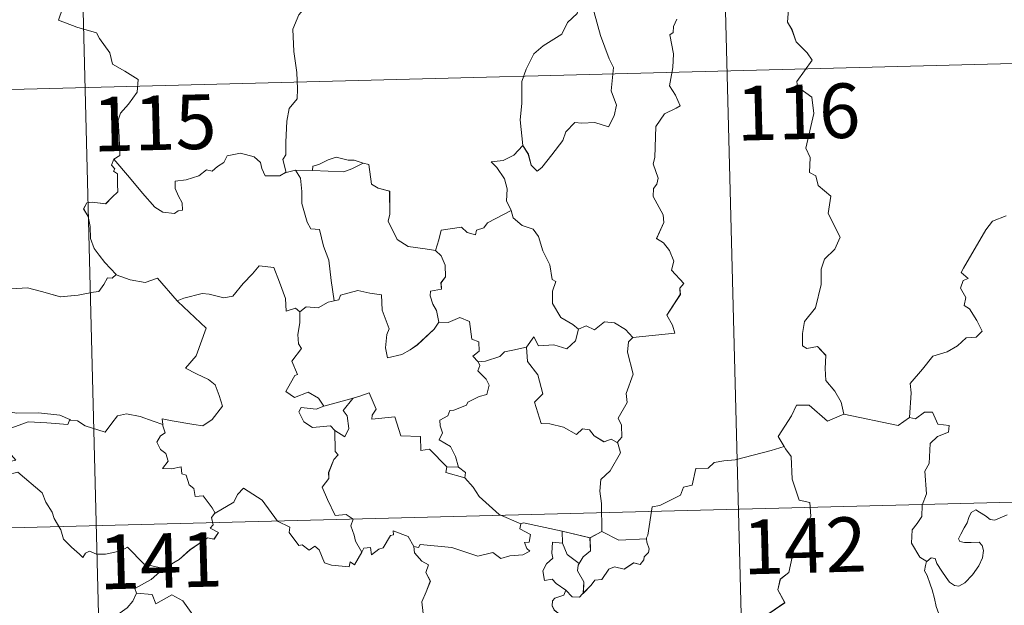
# Model space of a CAD drawing. Units: metres. Extents: x 674596 to 679126, y 742027 to 745110.
# Drawn here: x 675048 to 675183, y 744140 to 744220 of the extents above; entities that cross this region are included whole.
import ezdxf
from ezdxf.enums import TextEntityAlignment as Align

# ---------------------------------------------------------------- set-up
doc = ezdxf.new("R2010")
doc.units = ezdxf.units.M
doc.header["$MEASUREMENT"] = 0
doc.layers.add('Carátula', color=7, linetype='Continuous', lineweight=0)
doc.styles.add('Style-font002', font='font002.shx')

msp = doc.modelspace()

# ---------------------------------------------------------------- linework, layer by layer
at = {"layer": 'Carátula', "color": 7, "linetype": 'Continuous', "lineweight": 0}
for p, q in [((675142.139, 744333.62), (675148.338, 744092.766)), ((675142.14, 744333.62), (675148.339, 744092.766)), ((675053.884, 744331.348), (675060.085, 744090.496)), ((675053.885, 744331.348), (675060.086, 744090.496)), ((674880.479, 744206.382), (675409.992, 744220.01)), ((674880.48, 744206.382), (675409.994, 744220.01)), ((674882.028, 744146.168), (675411.538, 744159.799)), ((674882.03, 744146.168), (675411.539, 744159.799))]:
    msp.add_line(p, q, dxfattribs=at)
at = {"layer": 'Carátula', "color": 7, "linetype": 'Continuous', "lineweight": 0, "flags": 128}
for points in [[(675052.257, 744226.65), (675054.464, 744223.557), (675053.331, 744220.193), (675055.863, 744219.229), (675058.569, 744218.437), (675058.988, 744217.635), (675060.406, 744215.704), (675060.737, 744214.13), (675062.468, 744213.162), (675064.297, 744212.039), (675064.123, 744210.286), (675062.964, 744208.64), (675061.833, 744207.408), (675061.512, 744206.412), (675061.68, 744204.077), (675061.784, 744201.584), (675060.948, 744201.078)], [(675052.258, 744226.65), (675054.466, 744223.557), (675053.332, 744220.193), (675055.864, 744219.229), (675058.57, 744218.437), (675058.989, 744217.635), (675060.408, 744215.704), (675060.738, 744214.13), (675062.469, 744213.162), (675064.298, 744212.039), (675064.124, 744210.286), (675062.965, 744208.64), (675061.835, 744207.408), (675061.513, 744206.412), (675061.681, 744204.076), (675061.785, 744201.584), (675060.949, 744201.078)], [(675091.306, 744226.412), (675089.641, 744225.28), (675089.159, 744224.249), (675087.45, 744222.176), (675086.375, 744220.919), (675085.526, 744218.932), (675085.685, 744215.886), (675086.107, 744212.962), (675086.183, 744210.734), (675086.147, 744209.366), (675085.057, 744208.023), (675084.703, 744206.314), (675084.592, 744203.406), (675084.564, 744201.677), (675084.168, 744201.005), (675084.633, 744199.242)], [(675091.307, 744226.412), (675089.642, 744225.28), (675089.16, 744224.249), (675087.451, 744222.175), (675086.376, 744220.919), (675085.527, 744218.932), (675085.686, 744215.886), (675086.109, 744212.962), (675086.184, 744210.734), (675086.148, 744209.366), (675085.058, 744208.023), (675084.704, 744206.314), (675084.593, 744203.406), (675084.565, 744201.677), (675084.17, 744201.005), (675084.634, 744199.242)], [(675127.095, 744222.589), (675126.941, 744221.208), (675127.853, 744218.086), (675129.013, 744214.879), (675129.629, 744213.672), (675129.291, 744210.46), (675130.024, 744208.482), (675129.711, 744207.006), (675128.911, 744205.536), (675127.047, 744206.108), (675125.249, 744206.021), (675124.296, 744206.095), (675123.055, 744204.807), (675122.642, 744203.629), (675121.129, 744201.69), (675119.772, 744199.939), (675119.122, 744199.426), (675118.289, 744200.271), (675117.912, 744201.752), (675117.16, 744202.964)], [(675127.097, 744222.589), (675126.942, 744221.208), (675127.855, 744218.086), (675129.015, 744214.879), (675129.63, 744213.672), (675129.292, 744210.46), (675130.025, 744208.482), (675129.712, 744207.006), (675128.912, 744205.536), (675127.049, 744206.108), (675125.25, 744206.021), (675124.297, 744206.095), (675123.056, 744204.807), (675122.643, 744203.629), (675121.13, 744201.69), (675119.773, 744199.939), (675119.123, 744199.426), (675118.29, 744200.271), (675117.914, 744201.751), (675117.161, 744202.963)], [(675124.917, 744222.342), (675124.87, 744222.248), (675124.617, 744221.092), (675123.281, 744219.852), (675122.539, 744218.239), (675119.953, 744216.627), (675118.669, 744215.544), (675117.619, 744213.434), (675117.037, 744211.742), (675117.023, 744208.702), (675116.809, 744206.472), (675117.16, 744202.964)], [(675124.918, 744222.341), (675124.872, 744222.248), (675124.618, 744221.092), (675123.282, 744219.852), (675122.54, 744218.239), (675119.955, 744216.627), (675118.67, 744215.543), (675117.62, 744213.434), (675117.038, 744211.742), (675117.025, 744208.702), (675116.81, 744206.472), (675117.161, 744202.963)], [(675153.721, 744222.282), (675153.533, 744219.894), (675154.154, 744218.854), (675154.708, 744217.211), (675156.237, 744215.678), (675156.913, 744214.672), (675154.818, 744211.733), (675154.918, 744211.001), (675156.902, 744209.607), (675157.136, 744207.332), (675156.075, 744202.597), (675156.638, 744201.29), (675156.56, 744199.258), (675157.435, 744198.766), (675157.735, 744197.475), (675159.51, 744195.992), (675159.131, 744193.592), (675160.768, 744190.347), (675160.047, 744188.716), (675158.64, 744187.333), (675158.167, 744185.936), (675158.163, 744183.851), (675157.4, 744180.619), (675155.89, 744178.764), (675155.615, 744177.12), (675155.587, 744175.416), (675156.208, 744175.061), (675157.653, 744175.347), (675158.806, 744174.114), (675158.733, 744172.318), (675158.808, 744170.645), (675160.041, 744169.168), (675160.9, 744167.687), (675161.289, 744166.028)], [(675153.722, 744222.282), (675153.535, 744219.894), (675154.156, 744218.854), (675154.709, 744217.211), (675156.238, 744215.678), (675156.914, 744214.672), (675154.819, 744211.733), (675154.919, 744211.001), (675156.903, 744209.607), (675157.137, 744207.331), (675156.077, 744202.597), (675156.639, 744201.29), (675156.562, 744199.258), (675157.437, 744198.766), (675157.736, 744197.475), (675159.512, 744195.992), (675159.132, 744193.592), (675160.769, 744190.347), (675160.048, 744188.716), (675158.641, 744187.332), (675158.168, 744185.936), (675158.164, 744183.851), (675157.401, 744180.619), (675155.892, 744178.764), (675155.616, 744177.12), (675155.589, 744175.416), (675156.209, 744175.061), (675157.654, 744175.347), (675158.807, 744174.113), (675158.734, 744172.318), (675158.809, 744170.645), (675160.042, 744169.168), (675160.901, 744167.687), (675161.29, 744166.028)], [(675132.287, 744176.555), (675138.053, 744177.161), (675137.744, 744178.249), (675136.971, 744179.646), (675138.806, 744182.484), (675138.752, 744183.331), (675139.277, 744183.971), (675137.581, 744185.812), (675137.904, 744187.041), (675137.319, 744188.508), (675136.506, 744189.565), (675135.514, 744190.148), (675136.555, 744192.389), (675136.451, 744193.409), (675135.079, 744195.92), (675135.128, 744197.027), (675135.558, 744197.627), (675135.74, 744198.469), (675135.093, 744200.44), (675135.306, 744201.306), (675135.442, 744205.555), (675136.631, 744207.305), (675138.233, 744208.062), (675138.764, 744208.422), (675138.122, 744209.849), (675137.303, 744211.14), (675137.783, 744213.662), (675137.858, 744215.533), (675137.357, 744218.156), (675137.841, 744218.465), (675137.871, 744219.327), (675138.315, 744220.306)], [(675132.289, 744176.555), (675138.054, 744177.16), (675137.745, 744178.249), (675136.972, 744179.645), (675138.807, 744182.484), (675138.753, 744183.331), (675139.278, 744183.971), (675137.582, 744185.812), (675137.905, 744187.041), (675137.32, 744188.508), (675136.507, 744189.565), (675135.515, 744190.147), (675136.556, 744192.389), (675136.452, 744193.409), (675135.08, 744195.92), (675135.129, 744197.027), (675135.56, 744197.627), (675135.741, 744198.469), (675135.094, 744200.44), (675135.307, 744201.306), (675135.444, 744205.555), (675136.632, 744207.305), (675138.234, 744208.062), (675138.765, 744208.422), (675138.123, 744209.849), (675137.305, 744211.139), (675137.784, 744213.662), (675137.86, 744215.533), (675137.358, 744218.156), (675137.842, 744218.465), (675137.872, 744219.327), (675138.316, 744220.305)], [(675117.16, 744202.964), (675115.935, 744201.602), (675114.455, 744200.909), (675112.794, 744200.706), (675113.599, 744199.918), (675114.659, 744198.358), (675115.021, 744197.01), (675114.928, 744195.312), (675115.518, 744194.134), (675115.546, 744194.038)], [(675117.161, 744202.963), (675115.936, 744201.602), (675114.456, 744200.909), (675112.795, 744200.706), (675113.6, 744199.918), (675114.66, 744198.358), (675115.023, 744197.009), (675114.929, 744195.312), (675115.519, 744194.134), (675115.547, 744194.038)], [(675060.948, 744201.078), (675060.629, 744200.257), (675061.077, 744199.754), (675060.898, 744199.431), (675061.456, 744199.057), (675061.437, 744197.652), (675061.48, 744196.582), (675060.719, 744195.833), (675059.816, 744194.957), (675057.949, 744195.185), (675057.211, 744195.068), (675056.792, 744194.236), (675057.421, 744193.203), (675057.664, 744191.834), (675057.715, 744190.185), (675058.247, 744188.794), (675058.937, 744187.874), (675059.709, 744186.888), (675061.263, 744185.204)], [(675060.949, 744201.078), (675060.63, 744200.257), (675061.078, 744199.754), (675060.899, 744199.431), (675061.457, 744199.057), (675061.438, 744197.652), (675061.481, 744196.582), (675060.72, 744195.833), (675059.817, 744194.956), (675057.95, 744195.185), (675057.212, 744195.068), (675056.793, 744194.236), (675057.423, 744193.203), (675057.665, 744191.834), (675057.716, 744190.185), (675058.248, 744188.794), (675058.938, 744187.874), (675059.71, 744186.888), (675061.265, 744185.204)], [(675084.633, 744199.242), (675084.52, 744199.218), (675083.737, 744198.784), (675081.751, 744198.79), (675081.278, 744199.812), (675081.083, 744200.635), (675080.218, 744201.374), (675078.368, 744201.891), (675076.516, 744201.54), (675076.069, 744200.616), (675075.18, 744200.063), (675074.44, 744199.439), (675073.697, 744199.587), (675072.644, 744198.805), (675070.873, 744198.221), (675069.378, 744198.072), (675069.384, 744197.026), (675069.848, 744195.998), (675070.322, 744195.094), (675070.399, 744194.083), (675069.769, 744193.967), (675069.266, 744193.611), (675067.68, 744193.786), (675066.557, 744194.475), (675064.889, 744196.412), (675063.104, 744198.531), (675060.948, 744201.078)], [(675084.634, 744199.242), (675084.521, 744199.217), (675083.739, 744198.784), (675081.752, 744198.79), (675081.279, 744199.812), (675081.084, 744200.635), (675080.219, 744201.374), (675078.369, 744201.891), (675076.517, 744201.54), (675076.07, 744200.616), (675075.181, 744200.062), (675074.441, 744199.439), (675073.698, 744199.587), (675072.645, 744198.805), (675070.874, 744198.221), (675069.379, 744198.072), (675069.385, 744197.026), (675069.849, 744195.998), (675070.323, 744195.094), (675070.4, 744194.082), (675069.77, 744193.967), (675069.267, 744193.611), (675067.681, 744193.786), (675066.558, 744194.475), (675064.89, 744196.412), (675063.105, 744198.531), (675060.949, 744201.078)], [(675095.208, 744200.53), (675093.988, 744200.942), (675093.129, 744200.923), (675091.504, 744201.363), (675090.415, 744200.974), (675089.133, 744200.344), (675088.291, 744200.125), (675088.248, 744199.512)], [(675095.21, 744200.53), (675093.99, 744200.942), (675093.13, 744200.923), (675091.505, 744201.363), (675090.417, 744200.974), (675089.134, 744200.344), (675088.293, 744200.125), (675088.249, 744199.512)], [(675085.916, 744199.561), (675084.633, 744199.242)], [(675085.917, 744199.561), (675084.634, 744199.242)], [(675088.248, 744199.512), (675085.916, 744199.561)], [(675085.916, 744199.561), (675086.604, 744198.473), (675086.793, 744196.629), (675086.769, 744194.983), (675087.527, 744192.423), (675088.003, 744191.495), (675089.228, 744191.406), (675089.765, 744189.124), (675090.497, 744187.195), (675090.791, 744184.413), (675091.23, 744181.606)], [(675088.249, 744199.512), (675085.917, 744199.561)], [(675085.917, 744199.561), (675086.606, 744198.473), (675086.794, 744196.629), (675086.77, 744194.983), (675087.529, 744192.423), (675088.005, 744191.495), (675089.229, 744191.406), (675089.766, 744189.124), (675090.498, 744187.195), (675090.792, 744184.413), (675091.231, 744181.606)], [(675088.248, 744199.512), (675092.566, 744199.321), (675093.646, 744199.74), (675095.208, 744200.53)], [(675088.249, 744199.512), (675092.567, 744199.321), (675093.647, 744199.739), (675095.21, 744200.53)], [(675105.166, 744188.502), (675103.732, 744188.754), (675101.404, 744189.066), (675099.867, 744190.034), (675098.625, 744192.565), (675098.887, 744193.536), (675098.852, 744196.685), (675097.259, 744197.068), (675096.337, 744197.646), (675095.975, 744200.337), (675095.226, 744200.522), (675095.208, 744200.53)], [(675105.167, 744188.502), (675103.733, 744188.754), (675101.406, 744189.066), (675099.868, 744190.034), (675098.627, 744192.565), (675098.888, 744193.536), (675098.854, 744196.685), (675097.26, 744197.068), (675096.338, 744197.646), (675095.976, 744200.337), (675095.227, 744200.522), (675095.21, 744200.53)], [(675115.546, 744194.038), (675112.316, 744192.306), (675111.814, 744191.643), (675110.77, 744191.317), (675110.638, 744190.668), (675109.505, 744190.991), (675108.728, 744191.75), (675105.912, 744191.304), (675105.63, 744189.971), (675105.166, 744188.502)], [(675115.547, 744194.038), (675112.317, 744192.306), (675111.815, 744191.643), (675110.771, 744191.317), (675110.639, 744190.668), (675109.506, 744190.991), (675108.729, 744191.75), (675105.913, 744191.304), (675105.632, 744189.971), (675105.167, 744188.502)], [(675115.546, 744194.038), (675115.841, 744193.004), (675117.057, 744191.977), (675118.562, 744191.47), (675119.297, 744190.431), (675119.909, 744188.461), (675120.861, 744186.557), (675121.204, 744184.521), (675121.7, 744184.269), (675121.239, 744182.91), (675121.246, 744181.238), (675122.368, 744179.304), (675124.012, 744178.363), (675124.794, 744177.725)], [(675115.547, 744194.038), (675115.842, 744193.004), (675117.058, 744191.977), (675118.563, 744191.47), (675119.298, 744190.431), (675119.91, 744188.461), (675120.863, 744186.557), (675121.205, 744184.52), (675121.701, 744184.269), (675121.24, 744182.91), (675121.247, 744181.238), (675122.37, 744179.304), (675124.013, 744178.363), (675124.795, 744177.725)], [(675170.285, 744165.579), (675170.522, 744168.963), (675170.416, 744170.224), (675172.076, 744172.201), (675173.496, 744173.988), (675175.498, 744174.578), (675176.901, 744175.436), (675178.082, 744176.514), (675179.472, 744176.616), (675180.282, 744177.416), (675179.541, 744178.881), (675178.55, 744180.508), (675177.808, 744180.97), (675178.061, 744182.079), (675177.325, 744183.35), (675177.667, 744184.382), (675178.35, 744184.686), (675177.393, 744185.517), (675177.722, 744186.11), (675180.817, 744191.382), (675181.713, 744192.574), (675183.604, 744193.277)], [(675170.287, 744165.579), (675170.524, 744168.963), (675170.417, 744170.224), (675172.077, 744172.201), (675173.497, 744173.988), (675175.499, 744174.578), (675176.902, 744175.436), (675178.083, 744176.514), (675179.473, 744176.616), (675180.283, 744177.416), (675179.542, 744178.88), (675178.551, 744180.507), (675177.809, 744180.97), (675178.062, 744182.078), (675177.326, 744183.35), (675177.668, 744184.382), (675178.351, 744184.686), (675177.394, 744185.517), (675177.723, 744186.11), (675180.818, 744191.381), (675181.714, 744192.574), (675183.605, 744193.277)], [(675105.166, 744188.502), (675105.941, 744187.777), (675106.487, 744186.512), (675106.509, 744184.912), (675105.909, 744184.089), (675105.994, 744183.217), (675104.45, 744182.941), (675104.422, 744182.282), (675104.785, 744181.151), (675105.269, 744180.29), (675105.623, 744178.674)], [(675105.167, 744188.502), (675105.942, 744187.777), (675106.488, 744186.511), (675106.51, 744184.911), (675105.91, 744184.089), (675105.996, 744183.217), (675104.451, 744182.941), (675104.423, 744182.282), (675104.786, 744181.151), (675105.271, 744180.29), (675105.624, 744178.674)], [(675069.736, 744181.504), (675069.642, 744181.599), (675070.546, 744181.961), (675073.084, 744182.599), (675074.026, 744182.503), (675076.047, 744182.028), (675077.314, 744182.225), (675078.713, 744183.972), (675080.014, 744185.305), (675080.898, 744186.408), (675082.922, 744186.18), (675083.719, 744184.17), (675084.515, 744181.915), (675084.628, 744180.167), (675085.895, 744180.607), (675086.505, 744180.108)], [(675069.738, 744181.504), (675069.643, 744181.599), (675070.547, 744181.961), (675073.086, 744182.599), (675074.027, 744182.503), (675076.048, 744182.028), (675077.316, 744182.224), (675078.714, 744183.972), (675080.015, 744185.305), (675080.899, 744186.408), (675082.923, 744186.18), (675083.721, 744184.17), (675084.516, 744181.915), (675084.629, 744180.167), (675085.896, 744180.607), (675086.506, 744180.108)], [(675061.263, 744185.204), (675060.703, 744184.717), (675060.054, 744184.771), (675059.576, 744183.869), (675058.862, 744182.869), (675058.158, 744182.794), (675056.054, 744182.362), (675053.584, 744182.138), (675051.008, 744182.905), (675049.087, 744183.403), (675046.813, 744183.242)], [(675061.265, 744185.204), (675060.704, 744184.717), (675060.055, 744184.771), (675059.577, 744183.869), (675058.863, 744182.869), (675058.16, 744182.794), (675056.055, 744182.362), (675053.585, 744182.138), (675051.009, 744182.905), (675049.088, 744183.403), (675046.814, 744183.242)], [(675061.263, 744185.204), (675061.279, 744185.192), (675063.197, 744184.512), (675065.231, 744184.128), (675066.951, 744184.732), (675069.642, 744181.599)], [(675061.265, 744185.204), (675061.28, 744185.192), (675063.198, 744184.512), (675065.233, 744184.128), (675066.953, 744184.732), (675069.643, 744181.599)], [(675105.623, 744178.674), (675104.962, 744177.687), (675102.656, 744175.545), (675101.656, 744174.882), (675100.515, 744174.249), (675098.56, 744173.778), (675098.271, 744175.122), (675098.468, 744176.96), (675098.785, 744177.738), (675097.83, 744180.331), (675097.72, 744182.42), (675096.13, 744182.677), (675094.47, 744183.015), (675092.077, 744182.399), (675091.876, 744181.761), (675091.23, 744181.606)], [(675105.624, 744178.674), (675104.963, 744177.687), (675102.657, 744175.545), (675101.658, 744174.882), (675100.516, 744174.249), (675098.561, 744173.778), (675098.272, 744175.122), (675098.469, 744176.96), (675098.786, 744177.738), (675097.831, 744180.331), (675097.721, 744182.42), (675096.131, 744182.677), (675094.471, 744183.015), (675092.078, 744182.399), (675091.877, 744181.761), (675091.231, 744181.606)], [(675067.673, 744164.592), (675067.588, 744165.375), (675068.977, 744165.134), (675071.92, 744164.587), (675073.18, 744164.421), (675074.465, 744165.312), (675075.884, 744167.148), (675075.417, 744168.579), (675074.883, 744170.042), (675073.946, 744170.809), (675072.281, 744171.58), (675070.779, 744172.352), (675072.25, 744174.035), (675073.629, 744177.842), (675069.736, 744181.504)], [(675067.674, 744164.592), (675067.589, 744165.375), (675068.978, 744165.134), (675071.922, 744164.587), (675073.181, 744164.421), (675074.466, 744165.312), (675075.885, 744167.148), (675075.418, 744168.579), (675074.884, 744170.042), (675073.947, 744170.809), (675072.282, 744171.58), (675070.78, 744172.352), (675072.252, 744174.034), (675073.63, 744177.842), (675069.738, 744181.504)], [(675091.23, 744181.606), (675090.384, 744181.422), (675089.037, 744180.64), (675087.366, 744180.799), (675086.505, 744180.108)], [(675091.231, 744181.606), (675090.386, 744181.421), (675089.038, 744180.64), (675087.368, 744180.799), (675086.506, 744180.108)], [(675086.505, 744180.108), (675086.523, 744178.596), (675086.212, 744176.989), (675086.309, 744175.686), (675086.74, 744175.034), (675085.396, 744173.291), (675086.198, 744171.476), (675085.799, 744171.349), (675085.204, 744170.281), (675084.586, 744169.147), (675085.788, 744168.303), (675087.657, 744169.038), (675089.086, 744168.232), (675089.792, 744167.107)], [(675086.506, 744180.108), (675086.524, 744178.596), (675086.213, 744176.989), (675086.31, 744175.686), (675086.741, 744175.034), (675085.397, 744173.291), (675086.199, 744171.475), (675085.8, 744171.349), (675085.205, 744170.281), (675084.587, 744169.147), (675085.79, 744168.303), (675087.658, 744169.038), (675089.087, 744168.232), (675089.794, 744167.107)], [(675105.623, 744178.674), (675105.627, 744178.665), (675106.897, 744178.627), (675108.497, 744179.302), (675109.818, 744178.782), (675110.143, 744176.352), (675111.107, 744175.963), (675111.172, 744174.7), (675110.279, 744174.007), (675111.013, 744173.2)], [(675105.624, 744178.674), (675105.629, 744178.665), (675106.898, 744178.627), (675108.498, 744179.302), (675109.819, 744178.782), (675110.145, 744176.352), (675111.108, 744175.963), (675111.173, 744174.7), (675110.28, 744174.007), (675111.014, 744173.199)], [(675124.794, 744177.725), (675125.848, 744178.182), (675127.003, 744177.627), (675128.366, 744178.699), (675129.737, 744178.564), (675131.272, 744177.68), (675132.287, 744176.555)], [(675124.795, 744177.725), (675125.85, 744178.182), (675127.004, 744177.627), (675128.367, 744178.699), (675129.738, 744178.564), (675131.273, 744177.68), (675132.289, 744176.555)], [(675117.667, 744175.214), (675118.683, 744176.638), (675119.289, 744175.403), (675121.429, 744175.537), (675123.205, 744174.999), (675124.384, 744176.098), (675124.794, 744177.725)], [(675117.668, 744175.214), (675118.684, 744176.638), (675119.29, 744175.403), (675121.43, 744175.537), (675123.206, 744174.999), (675124.385, 744176.097), (675124.795, 744177.725)], [(675132.287, 744176.555), (675131.692, 744175.962), (675131.522, 744174.544), (675132.327, 744171.518), (675131.372, 744168.869), (675131.514, 744167.622), (675130.274, 744165.501), (675130.704, 744164.517), (675130.754, 744162.888), (675130.111, 744162.126)], [(675132.289, 744176.555), (675131.693, 744175.961), (675131.523, 744174.544), (675132.328, 744171.518), (675131.373, 744168.869), (675131.515, 744167.622), (675130.275, 744165.5), (675130.705, 744164.517), (675130.755, 744162.888), (675130.112, 744162.126)], [(675117.667, 744175.214), (675115.767, 744174.815), (675114.64, 744174.599), (675113.981, 744173.956), (675112.046, 744173.305), (675111.013, 744173.2)], [(675117.668, 744175.214), (675115.768, 744174.815), (675114.641, 744174.599), (675113.982, 744173.956), (675112.048, 744173.305), (675111.014, 744173.199)], [(675130.111, 744162.126), (675129.301, 744162.599), (675128.314, 744162.218), (675126.96, 744163.061), (675126.302, 744163.891), (675125.361, 744164.032), (675124.535, 744163.256), (675122.745, 744164.234), (675120.847, 744164.683), (675119.665, 744164.723), (675118.755, 744167.655), (675119.911, 744168.835), (675119.219, 744171.431), (675117.803, 744173.288), (675117.667, 744175.214)], [(675130.112, 744162.126), (675129.302, 744162.598), (675128.315, 744162.218), (675126.961, 744163.061), (675126.303, 744163.891), (675125.363, 744164.032), (675124.536, 744163.256), (675122.746, 744164.234), (675120.848, 744164.683), (675119.666, 744164.723), (675118.756, 744167.655), (675119.912, 744168.835), (675119.22, 744171.431), (675117.804, 744173.288), (675117.668, 744175.214)], [(675111.013, 744173.2), (675111.239, 744172.726), (675110.972, 744172.001), (675112.127, 744170.828), (675112.518, 744169.992), (675112.223, 744168.734), (675111.156, 744168.45), (675109.583, 744167.684), (675109.433, 744167.253), (675107.658, 744166.557), (675107.144, 744166.51), (675106.87, 744165.778), (675105.769, 744165.187), (675105.785, 744164.413), (675106.095, 744163.459), (675105.671, 744162.495), (675107.221, 744161.563), (675107.89, 744160.223), (675108.328, 744158.762)], [(675111.014, 744173.199), (675111.24, 744172.726), (675110.973, 744172.001), (675112.128, 744170.828), (675112.519, 744169.992), (675112.224, 744168.734), (675111.157, 744168.45), (675109.584, 744167.684), (675109.434, 744167.253), (675107.659, 744166.557), (675107.145, 744166.51), (675106.871, 744165.777), (675105.77, 744165.187), (675105.786, 744164.413), (675106.096, 744163.459), (675105.673, 744162.495), (675107.222, 744161.563), (675107.891, 744160.223), (675108.329, 744158.762)], [(675106.725, 744158.782), (675104.334, 744161.218), (675103.145, 744161.036), (675103.1, 744162.961), (675100.387, 744163.037), (675099.561, 744165.669), (675096.412, 744165.334), (675096.429, 744165.911), (675097.013, 744166.694), (675096.048, 744168.965), (675094.756, 744168.496), (675093.854, 744168.212)], [(675106.726, 744158.782), (675104.335, 744161.218), (675103.146, 744161.036), (675103.101, 744162.96), (675100.388, 744163.037), (675099.562, 744165.669), (675096.413, 744165.334), (675096.431, 744165.911), (675097.014, 744166.694), (675096.049, 744168.965), (675094.758, 744168.496), (675093.856, 744168.212)], [(675089.792, 744167.107), (675088.753, 744166.699), (675086.688, 744166.95), (675086.349, 744166.35), (675087.045, 744164.966), (675088.244, 744164.217), (675090.714, 744164.405), (675091.294, 744163.793)], [(675089.794, 744167.107), (675088.754, 744166.699), (675086.689, 744166.95), (675086.35, 744166.35), (675087.046, 744164.966), (675088.245, 744164.217), (675090.715, 744164.405), (675091.295, 744163.793)], [(675089.792, 744167.107), (675093.854, 744168.212), (675093.808, 744168.189)], [(675089.794, 744167.107), (675093.856, 744168.212), (675093.809, 744168.189)], [(675093.854, 744168.212), (675093.808, 744168.189), (675092.443, 744166.521), (675093.001, 744165.782), (675093.239, 744164.053), (675092.681, 744162.93), (675091.294, 744163.793)], [(675093.856, 744168.212), (675093.809, 744168.189), (675092.445, 744166.521), (675093.002, 744165.782), (675093.24, 744164.053), (675092.682, 744162.93), (675091.295, 744163.793)], [(675161.289, 744166.028), (675159.031, 744165.078), (675156.521, 744167.255), (675154.77, 744167.25), (675154.101, 744165.813), (675152.235, 744162.981), (675153.065, 744161.607)], [(675161.29, 744166.028), (675159.032, 744165.078), (675156.522, 744167.255), (675154.771, 744167.25), (675154.102, 744165.813), (675152.236, 744162.981), (675153.066, 744161.607)], [(675039.991, 744165.391), (675040.715, 744165.294), (675042.619, 744165.721), (675043.73, 744166.116), (675045.661, 744166.472), (675047.608, 744166.18), (675050.598, 744166.2), (675053.52, 744165.89), (675054.877, 744165.273)], [(675039.992, 744165.391), (675040.716, 744165.294), (675042.62, 744165.721), (675043.731, 744166.116), (675045.662, 744166.472), (675047.61, 744166.18), (675050.599, 744166.2), (675053.521, 744165.89), (675054.878, 744165.273)], [(675054.877, 744165.273), (675055.003, 744165.219), (675055.933, 744165.093), (675057.005, 744164.44), (675059.74, 744163.546), (675060.651, 744164.808), (675061.459, 744165.778), (675062.659, 744166.071), (675064.541, 744165.688), (675066.367, 744165.076), (675067.673, 744164.592)], [(675054.878, 744165.273), (675055.004, 744165.219), (675055.934, 744165.093), (675057.006, 744164.44), (675059.741, 744163.546), (675060.652, 744164.808), (675061.46, 744165.778), (675062.66, 744166.071), (675064.542, 744165.688), (675066.368, 744165.076), (675067.674, 744164.592)], [(675161.289, 744166.028), (675168.747, 744164.454), (675170.285, 744165.579)], [(675161.29, 744166.028), (675168.748, 744164.454), (675170.287, 744165.579)], [(675172.667, 744145.78), (675171.738, 744146.388), (675170.563, 744148.294), (675170.664, 744150.132), (675171.376, 744151.008), (675171.999, 744151.976), (675172.036, 744153.5), (675172.631, 744155.087), (675172.435, 744158.185), (675173.021, 744159.266), (675173.156, 744162.016), (675174.139, 744162.96), (675175.669, 744163.561), (675175.748, 744164.491), (675174.197, 744164.669), (675173.487, 744166.282), (675172.373, 744166.325), (675171.151, 744165.39), (675170.285, 744165.579)], [(675172.668, 744145.78), (675171.739, 744146.388), (675170.564, 744148.294), (675170.665, 744150.132), (675171.377, 744151.008), (675172, 744151.975), (675172.037, 744153.5), (675172.632, 744155.087), (675172.437, 744158.185), (675173.022, 744159.266), (675173.157, 744162.016), (675174.14, 744162.96), (675175.67, 744163.561), (675175.749, 744164.491), (675174.198, 744164.669), (675173.489, 744166.282), (675172.374, 744166.325), (675171.152, 744165.39), (675170.287, 744165.579)], [(675054.877, 744165.273), (675054.621, 744164.625), (675051.75, 744164.844), (675049.182, 744164.96), (675047.405, 744164.327), (675045.592, 744163.746), (675044.775, 744162.763), (675045.587, 744161.843), (675047.448, 744159.727), (675046.463, 744159.498), (675043.364, 744159.141), (675041.786, 744157.848)], [(675054.878, 744165.273), (675054.622, 744164.625), (675051.751, 744164.844), (675049.183, 744164.96), (675047.406, 744164.327), (675045.593, 744163.746), (675044.776, 744162.763), (675045.588, 744161.843), (675047.449, 744159.727), (675046.464, 744159.498), (675043.365, 744159.141), (675041.787, 744157.848)], [(675074.85, 744152.42), (675074.471, 744153.153), (675073.227, 744154.787), (675072.11, 744154.7), (675071.932, 744155.814), (675071.314, 744156.326), (675070.898, 744157.623), (675070.3, 744157.83), (675070.209, 744158.787), (675068.869, 744158.506), (675067.613, 744158.564), (675068.427, 744159.591), (675068.106, 744160.609), (675067.351, 744161.185), (675066.87, 744162.177), (675067.356, 744163.066), (675067.972, 744163.455), (675067.689, 744164.421), (675067.673, 744164.592)], [(675074.852, 744152.42), (675074.473, 744153.153), (675073.228, 744154.787), (675072.111, 744154.699), (675071.933, 744155.814), (675071.315, 744156.326), (675070.899, 744157.623), (675070.301, 744157.83), (675070.21, 744158.787), (675068.87, 744158.506), (675067.614, 744158.564), (675068.428, 744159.591), (675068.107, 744160.609), (675067.353, 744161.185), (675066.871, 744162.177), (675067.357, 744163.066), (675067.973, 744163.455), (675067.69, 744164.421), (675067.674, 744164.592)], [(675091.294, 744163.793), (675091.36, 744160.878), (675091.796, 744160.42), (675091.185, 744159.795), (675090.468, 744157.999), (675090.506, 744157.208), (675089.559, 744156), (675090.296, 744154.281), (675091.365, 744152.081), (675092.892, 744152.254), (675093.85, 744151.612), (675093.496, 744150.666), (675093.968, 744149.419), (675094.134, 744148.587), (675095.014, 744147.049)], [(675091.295, 744163.793), (675091.361, 744160.878), (675091.797, 744160.42), (675091.186, 744159.795), (675090.469, 744157.999), (675090.508, 744157.208), (675089.56, 744156), (675090.297, 744154.281), (675091.366, 744152.081), (675092.893, 744152.254), (675093.851, 744151.612), (675093.497, 744150.666), (675093.969, 744149.419), (675094.136, 744148.587), (675095.015, 744147.049)], [(675128.034, 744149.905), (675127.988, 744153.734), (675127.753, 744155.428), (675127.896, 744157.065), (675129.156, 744158.253), (675130.57, 744160.734), (675130.233, 744162.055), (675130.111, 744162.126)], [(675128.035, 744149.905), (675127.989, 744153.734), (675127.754, 744155.428), (675127.898, 744157.065), (675129.157, 744158.253), (675130.571, 744160.734), (675130.234, 744162.055), (675130.112, 744162.126)], [(675153.065, 744161.607), (675151.294, 744161.032), (675146.355, 744159.774), (675144.793, 744159.604), (675143.46, 744159.393), (675142.651, 744158.629), (675140.924, 744158.575), (675140.432, 744156.289), (675139.252, 744155.993), (675138.822, 744154.884), (675135.978, 744153.471), (675134.923, 744153.304), (675134.351, 744149.394), (675134.157, 744149.043), (675134.168, 744148.917)], [(675153.066, 744161.607), (675151.295, 744161.032), (675146.356, 744159.774), (675144.794, 744159.604), (675143.461, 744159.393), (675142.652, 744158.629), (675140.925, 744158.575), (675140.433, 744156.289), (675139.253, 744155.993), (675138.823, 744154.884), (675135.979, 744153.471), (675134.924, 744153.304), (675134.352, 744149.394), (675134.158, 744149.043), (675134.169, 744148.917)], [(675153.065, 744161.607), (675153.282, 744161.241), (675154.033, 744160.219), (675154.156, 744157.09), (675155.128, 744154.193), (675156.621, 744153.894), (675156.737, 744151.988), (675155.754, 744149.716), (675154.565, 744148.085), (675153.73, 744144.253), (675152.552, 744143.359), (675152.204, 744141.893), (675153.182, 744140.123), (675148.059, 744136.635), (675147.839, 744134.417)], [(675153.066, 744161.607), (675153.284, 744161.241), (675154.034, 744160.219), (675154.157, 744157.09), (675155.13, 744154.193), (675156.622, 744153.893), (675156.738, 744151.988), (675155.755, 744149.716), (675154.566, 744148.085), (675153.731, 744144.253), (675152.553, 744143.359), (675152.205, 744141.893), (675153.183, 744140.122), (675148.06, 744136.634), (675147.84, 744134.417)], [(675041.786, 744157.848), (675042.436, 744157.597), (675044.227, 744157.773), (675046.241, 744157.701), (675047.748, 744158.053), (675051.099, 744155.196), (675051.591, 744153.952), (675052.469, 744152.58), (675052.748, 744151.669), (675053.671, 744150.142), (675054, 744148.829), (675055.12, 744147.772), (675056.227, 744146.801), (675056.662, 744146.336), (675057.065, 744146.936), (675057.584, 744147.201), (675058.54, 744146.774), (675059.801, 744146.773), (675060.876, 744147.025), (675062.006, 744147.303), (675062.807, 744147.747), (675065.106, 744145.427), (675067.819, 744144.804)], [(675041.787, 744157.848), (675042.438, 744157.597), (675044.228, 744157.773), (675046.242, 744157.701), (675047.749, 744158.053), (675051.1, 744155.196), (675051.592, 744153.952), (675052.47, 744152.58), (675052.75, 744151.669), (675053.672, 744150.142), (675054.001, 744148.829), (675055.122, 744147.772), (675056.228, 744146.801), (675056.663, 744146.336), (675057.066, 744146.936), (675057.585, 744147.201), (675058.541, 744146.774), (675059.802, 744146.773), (675060.877, 744147.025), (675062.007, 744147.303), (675062.808, 744147.747), (675065.107, 744145.427), (675067.82, 744144.804)], [(675106.725, 744158.782), (675106.593, 744158.016), (675109.187, 744157.266)], [(675106.726, 744158.782), (675106.594, 744158.016), (675109.188, 744157.266)], [(675108.328, 744158.762), (675106.725, 744158.782)], [(675108.329, 744158.762), (675106.726, 744158.782)], [(675108.328, 744158.762), (675109.285, 744158.011), (675109.187, 744157.266)], [(675108.329, 744158.762), (675109.286, 744158.011), (675109.188, 744157.266)], [(675109.187, 744157.266), (675110.346, 744155.976), (675111.166, 744154.723), (675113.894, 744152.221), (675116.878, 744150.944)], [(675109.188, 744157.266), (675110.347, 744155.976), (675111.167, 744154.723), (675113.896, 744152.221), (675116.879, 744150.944)], [(675095.014, 744147.049), (675094.025, 744145.333), (675093.423, 744145.733), (675093.272, 744145.036), (675090.864, 744145.272), (675089.886, 744145.587), (675089.178, 744147.388), (675088.562, 744147.87), (675087.801, 744147.332), (675086.842, 744148.05), (675086.372, 744147.988), (675085.035, 744149.772), (675085.121, 744150.517), (675083.416, 744151.336), (675081.325, 744154.188), (675078.782, 744155.837), (675077.939, 744154.965), (675077.435, 744153.945), (675074.85, 744152.42)], [(675095.015, 744147.049), (675094.026, 744145.333), (675093.424, 744145.733), (675093.273, 744145.036), (675090.865, 744145.272), (675089.887, 744145.587), (675089.179, 744147.388), (675088.563, 744147.869), (675087.802, 744147.332), (675086.843, 744148.05), (675086.373, 744147.988), (675085.036, 744149.772), (675085.122, 744150.517), (675083.417, 744151.336), (675081.326, 744154.188), (675078.783, 744155.836), (675077.94, 744154.965), (675077.436, 744153.945), (675074.852, 744152.42)], [(675074.85, 744152.42), (675074.833, 744152.411), (675074.385, 744151.849), (675074.594, 744150.81), (675074.19, 744150.381), (675075.304, 744149.744), (675074.707, 744148.827), (675073.805, 744149.04), (675071.408, 744147.385), (675069.905, 744146.036), (675067.819, 744144.804)], [(675074.852, 744152.42), (675074.834, 744152.411), (675074.386, 744151.849), (675074.595, 744150.81), (675074.191, 744150.381), (675075.306, 744149.744), (675074.708, 744148.827), (675073.806, 744149.04), (675071.409, 744147.385), (675069.906, 744146.036), (675067.82, 744144.804)], [(675172.667, 744145.78), (675173.292, 744146.304), (675173.826, 744146.18), (675174.083, 744145.5), (675174.756, 744144.451), (675175.344, 744143.596), (675175.797, 744142.945), (675176.47, 744142.494), (675177.08, 744142.385), (675177.931, 744142.868), (675178.977, 744143.947), (675179.83, 744145.166), (675180.326, 744146.302), (675180.494, 744147.297), (675180.302, 744147.989), (675179.904, 744148.416), (675178.793, 744148.376), (675177.863, 744148.402), (675177.246, 744148.535), (675177.029, 744148.878), (675177.374, 744149.531), (675177.802, 744150.416), (675178.246, 744151.074), (675178.445, 744151.846), (675178.799, 744152.501), (675179.406, 744152.861), (675179.944, 744152.548), (675180.748, 744152.047), (675181.416, 744151.558), (675182.038, 744151.457), (675182.766, 744151.782), (675183.746, 744152.19)], [(675172.668, 744145.78), (675173.293, 744146.304), (675173.827, 744146.18), (675174.084, 744145.5), (675174.757, 744144.451), (675175.345, 744143.596), (675175.798, 744142.945), (675176.472, 744142.493), (675177.082, 744142.385), (675177.932, 744142.868), (675178.978, 744143.947), (675179.831, 744145.166), (675180.327, 744146.302), (675180.495, 744147.297), (675180.303, 744147.989), (675179.905, 744148.416), (675178.794, 744148.376), (675177.864, 744148.402), (675177.247, 744148.535), (675177.031, 744148.878), (675177.375, 744149.531), (675177.803, 744150.416), (675178.247, 744151.074), (675178.447, 744151.846), (675178.8, 744152.501), (675179.407, 744152.861), (675179.945, 744152.548), (675180.749, 744152.047), (675181.417, 744151.558), (675182.039, 744151.457), (675182.767, 744151.781), (675183.748, 744152.19)], [(675116.878, 744150.944), (675116.742, 744150.282), (675118.212, 744149.491), (675118.044, 744148.421), (675117.366, 744148.405), (675117.707, 744147.588), (675118.118, 744147.185), (675117.159, 744146.699), (675115.365, 744146.547), (675114.153, 744146.17), (675113.026, 744147.009), (675110.961, 744146.507), (675107.385, 744147.704), (675103.065, 744148.131), (675102.838, 744147.71), (675102.173, 744147.864)], [(675116.879, 744150.944), (675116.743, 744150.282), (675118.213, 744149.491), (675118.045, 744148.421), (675117.367, 744148.405), (675117.708, 744147.588), (675118.12, 744147.185), (675117.16, 744146.699), (675115.366, 744146.547), (675114.154, 744146.17), (675113.027, 744147.009), (675110.962, 744146.507), (675107.386, 744147.704), (675103.066, 744148.131), (675102.839, 744147.71), (675102.174, 744147.864)], [(675116.878, 744150.944), (675117.268, 744151.098), (675122.571, 744149.934)], [(675116.879, 744150.944), (675117.27, 744151.098), (675122.572, 744149.934)], [(675095.014, 744147.049), (675095.317, 744147.6), (675096.22, 744147.686), (675096.355, 744146.674), (675097.376, 744147.471), (675097.972, 744147.679), (675098.948, 744149.371), (675099.367, 744149.463), (675099.355, 744149.992), (675101.396, 744149.233), (675102.173, 744147.864)], [(675095.015, 744147.049), (675095.318, 744147.6), (675096.221, 744147.685), (675096.357, 744146.674), (675097.377, 744147.471), (675097.973, 744147.679), (675098.949, 744149.371), (675099.368, 744149.463), (675099.356, 744149.992), (675101.397, 744149.233), (675102.174, 744147.864)], [(675122.614, 744148.317), (675122.571, 744149.934)], [(675122.571, 744149.934), (675126.389, 744149.042)], [(675122.615, 744148.317), (675122.572, 744149.934)], [(675122.572, 744149.934), (675126.391, 744149.042)], [(675128.034, 744149.905), (675126.389, 744149.042)], [(675128.035, 744149.905), (675126.391, 744149.042)], [(675134.168, 744148.917), (675130.348, 744148.727), (675128.034, 744149.905)], [(675134.169, 744148.917), (675130.349, 744148.727), (675128.035, 744149.905)], [(675123.055, 744141.857), (675121.739, 744142.738), (675121.177, 744143.353), (675120.128, 744143.19), (675119.913, 744144.516), (675120.388, 744145.468), (675121.271, 744146.249), (675121.133, 744146.905), (675121.256, 744148.45), (675122.614, 744148.317)], [(675123.056, 744141.857), (675121.74, 744142.738), (675121.178, 744143.353), (675120.129, 744143.19), (675119.914, 744144.516), (675120.389, 744145.468), (675121.272, 744146.248), (675121.134, 744146.905), (675121.257, 744148.45), (675122.615, 744148.317)], [(675122.614, 744148.317), (675123.245, 744146.748), (675124.911, 744145.502)], [(675122.615, 744148.317), (675123.247, 744146.747), (675124.912, 744145.502)], [(675126.389, 744149.042), (675126.448, 744147.225), (675125.443, 744146.432), (675124.911, 744145.502)], [(675126.391, 744149.042), (675126.449, 744147.225), (675125.444, 744146.432), (675124.912, 744145.502)], [(675134.168, 744148.917), (675134.192, 744148.418), (675134.508, 744147.52), (675134.451, 744147.039), (675133.823, 744146.416), (675133.781, 744145.987), (675133.306, 744145.361), (675132.392, 744145.607), (675131.091, 744144.734), (675129.745, 744145.05), (675128.983, 744144.728), (675128.001, 744143.295), (675127.044, 744143.236), (675126.569, 744142.548), (675125.473, 744141.418)], [(675134.169, 744148.917), (675134.193, 744148.418), (675134.509, 744147.519), (675134.452, 744147.039), (675133.825, 744146.415), (675133.783, 744145.987), (675133.308, 744145.361), (675132.393, 744145.607), (675131.092, 744144.734), (675129.746, 744145.05), (675128.984, 744144.728), (675128.002, 744143.295), (675127.045, 744143.236), (675126.57, 744142.548), (675125.474, 744141.418)], [(675102.173, 744147.864), (675102.278, 744146.954), (675103.287, 744145.822), (675104.212, 744145.306), (675103.813, 744144.249), (675104.443, 744143.086), (675103.851, 744141.599), (675103.265, 744140.233), (675103.443, 744138.638)], [(675102.174, 744147.864), (675102.279, 744146.954), (675103.288, 744145.822), (675104.213, 744145.306), (675103.814, 744144.249), (675104.445, 744143.085), (675103.853, 744141.599), (675103.266, 744140.233), (675103.445, 744138.638)], [(675124.911, 744145.502), (675124.775, 744145.284), (675124.682, 744144.514), (675125.556, 744142.971), (675125.473, 744141.418)], [(675124.912, 744145.502), (675124.776, 744145.284), (675124.683, 744144.514), (675125.557, 744142.971), (675125.474, 744141.418)], [(675173.388, 744133.058), (675173.496, 744134.359), (675173.557, 744135.175), (675173.4, 744135.929), (675173.718, 744136.629), (675174.589, 744137.733), (675174.344, 744138.584), (675173.977, 744139.582), (675173.737, 744140.694), (675173.408, 744141.876), (675173.148, 744142.653), (675172.757, 744143.869), (675172.385, 744144.482), (675172.486, 744145.244), (675172.651, 744145.757), (675172.667, 744145.78)], [(675173.389, 744133.058), (675173.497, 744134.359), (675173.558, 744135.175), (675173.401, 744135.929), (675173.72, 744136.629), (675174.59, 744137.732), (675174.345, 744138.583), (675173.978, 744139.582), (675173.738, 744140.693), (675173.409, 744141.875), (675173.149, 744142.653), (675172.758, 744143.869), (675172.386, 744144.482), (675172.487, 744145.244), (675172.652, 744145.757), (675172.668, 744145.78)], [(675067.819, 744144.804), (675067.613, 744144.683), (675066.058, 744143.319), (675063.807, 744142.06), (675064.07, 744141.444)], [(675067.82, 744144.804), (675067.614, 744144.683), (675066.059, 744143.319), (675063.808, 744142.06), (675064.071, 744141.444)], [(675064.07, 744141.444), (675063.536, 744140.312), (675062.76, 744139.415), (675061.794, 744138.731), (675060.358, 744137.428), (675060.587, 744136.511)], [(675064.071, 744141.444), (675063.537, 744140.312), (675062.761, 744139.415), (675061.795, 744138.731), (675060.359, 744137.428), (675060.588, 744136.511)], [(675064.07, 744141.444), (675066.186, 744141.227), (675066.715, 744139.964), (675068.925, 744141.212), (675070.404, 744140.358), (675071.783, 744138.435), (675072.301, 744137.289), (675073.611, 744136.896), (675076.355, 744136.73), (675080.058, 744136.986), (675079.597, 744136.295), (675079.643, 744134.008), (675080.36, 744133.235), (675082.435, 744132.943), (675084.298, 744132.022)], [(675064.071, 744141.444), (675066.187, 744141.227), (675066.716, 744139.964), (675068.926, 744141.212), (675070.405, 744140.358), (675071.784, 744138.435), (675072.302, 744137.289), (675073.613, 744136.896), (675076.356, 744136.73), (675080.059, 744136.986), (675079.598, 744136.295), (675079.644, 744134.008), (675080.361, 744133.235), (675082.436, 744132.943), (675084.299, 744132.022)], [(675123.055, 744141.857), (675122.801, 744141.167), (675121.567, 744140.762), (675121.251, 744140.356), (675121.171, 744139.699), (675121.487, 744139.097), (675122.262, 744138.507), (675122.277, 744137.799)], [(675123.056, 744141.857), (675122.802, 744141.167), (675121.568, 744140.762), (675121.252, 744140.356), (675121.172, 744139.699), (675121.488, 744139.097), (675122.263, 744138.507), (675122.278, 744137.799)], [(675125.473, 744141.418), (675125.3, 744141.296), (675124.945, 744140.881), (675123.921, 744140.901), (675123.055, 744141.857)], [(675125.474, 744141.418), (675125.301, 744141.295), (675124.946, 744140.881), (675123.922, 744140.901), (675123.056, 744141.857)]]:
    msp.add_lwpolyline(points, dxfattribs=at)
at = {"layer": 'Carátula', "color": 7, "linetype": 'Continuous', "lineweight": 0}
for points in [[(674672.507, 742026.554), (679126.027, 742141.171), (679049.615, 745110.199), (674596.095, 744995.582)], [(674672.506, 742026.554), (679126.027, 742141.168), (679049.617, 745110.196), (674596.096, 744995.582)]]:
    msp.add_3dface(points, dxfattribs=at)

# ---------------------------------------------------------------- texts
at = {"layer": 'Carátula', "color": 7, "linetype": 'Continuous', "lineweight": 13, "style": 'Style-font002'}
for s, p in [('116', (675155.019, 744207.572)), ('116', (675155.02, 744207.572)), ('115', (675066.522, 744206.066)), ('115', (675066.523, 744206.066)), ('142', (675155.896, 744147.961)), ('142', (675155.897, 744147.961)), ('141', (675067.377, 744145.898)), ('141', (675067.378, 744145.898))]:
    msp.add_text(s, height=7.4999, rotation=1.47426, dxfattribs=at).set_placement(p, align=Align.MIDDLE_CENTER)

doc.saveas('drawing.dxf')
